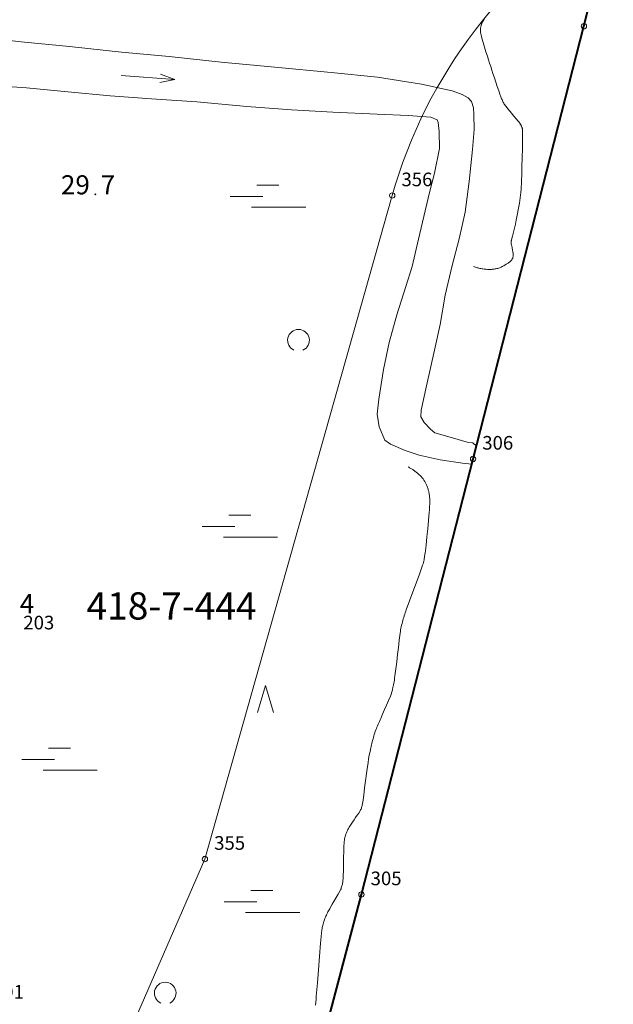
# Model space of a CAD drawing. Units: metres. Extents: x 25503966 to 25504939, y 6682000 to 6684013.
# Drawn here: x 25504615 to 25504670, y 6682201 to 6682291 of the extents above; entities that cross this region are included whole.
import ezdxf
from ezdxf.enums import TextEntityAlignment as Align

# ---------------------------------------------------------------- set-up
doc = ezdxf.new("R2010")
doc.units = ezdxf.units.M
doc.header["$MEASUREMENT"] = 0
doc.linetypes.add('DGN Style 4', pattern=[1698.969582, 848.954195, -424.477097, 1.061193, -424.477097])
for name, color, linetype, lineweight in [('KANTA_HAL_Hallintoalue_Kunnanraja', 254, 'Continuous', 0), ('KANTA_KAS_Kasviryhmä_Lehtimetsä_symboli', 254, 'Continuous', 0), ('KANTA_KAS_Kasviryhmä_Mäntymetsä_symboli', 254, 'Continuous', 0), ('KANTA_KII_Rajamerkki_Maarek_pyykki_numero', 254, 'Continuous', 0), ('KANTA_KII_Rajamerkki_Yl_al_pyykki', 254, 'Continuous', 0), ('KANTA_KII_Rajamerkki_Yl_al_pyykki_numero', 254, 'Continuous', 0), ('KANTA_KII_Rajaviiva_Tontin_tai_yl_al_raja', 254, 'Continuous', 0), ('KANTA_KII_Tila_Tilan_tunnusteksti', 254, 'Continuous', 0), ('KANTA_KOR_Korkeuskäyrä_Välikäyrä_N2000', 254, 'Continuous', 0), ('KANTA_KOR_Korkeuspiste_N2000', 254, 'Continuous', 0), ('KANTA_KOR_Korkeuspiste_symboli_N2000', 254, 'Continuous', 0), ('KANTA_MAA_Maa_alue_Suo_symboli', 254, 'Continuous', 0), ('KANTA_VES_Virtaava_vesi_Oja_viiva', 254, 'Continuous', 0), ('KANTA_VES_Virtaava_vesi_Virtaussuuntanuoli_symboli', 254, 'Continuous', 0)]:
    doc.layers.add(name, color=color, linetype=linetype, lineweight=lineweight)
doc.styles.add('Style-Arial Narrow', font='ARIALN.TTF')

# ---------------------------------------------------------------- blocks, each defined once
blk = doc.blocks.new('*U4')
at = {"layer": 'KANTA_KII_Rajamerkki_Yl_al_pyykki', "color": 254, "linetype": 'Continuous', "lineweight": 0}
blk.add_circle((0, 0), 0.491, dxfattribs=at)
blk = doc.blocks.new('*U15')
at = {"layer": 'KANTA_KAS_Kasviryhmä_Lehtimetsä_symboli', "color": 254, "linetype": 'Continuous', "lineweight": 0, "extrusion": (0, 0, -1)}
blk.add_arc((-0.024, 0.032), 0.498, 294.5097, 245.4903, dxfattribs=at)
blk = doc.blocks.new('*U16')
at = {"layer": 'KANTA_KAS_Kasviryhmä_Mäntymetsä_symboli', "color": 254, "linetype": 'Continuous', "lineweight": 0, "flags": 128}
blk.add_lwpolyline([(-0.296, -0.491), (0, 0.499), (0.296, -0.491)], dxfattribs=at)
blk = doc.blocks.new('*U19')
at = {"layer": 'KANTA_KOR_Korkeuspiste_symboli_N2000', "linetype": 'Continuous', "lineweight": 0}
h = blk.add_hatch(color=134, dxfattribs=at)
edge = h.paths.add_edge_path()
edge.add_arc((0, 0), 0.491, 0, 360)
blk = doc.blocks.new('*U21')
at = {"layer": 'KANTA_MAA_Maa_alue_Suo_symboli', "color": 254, "linetype": 'Continuous', "lineweight": 0, "flags": 128}
for points in [[(-0.14, 0.148), (0.148, 0.148)], [(-0.062, 0), (-0.491, 0)], [(-0.211, -0.14), (0.499, -0.14)]]:
    blk.add_lwpolyline(points, dxfattribs=at)
blk = doc.blocks.new('*U45')
at = {"layer": 'KANTA_VES_Virtaava_vesi_Virtaussuuntanuoli_symboli', "color": 172, "linetype": 'Continuous', "lineweight": 0, "flags": 128}
for points in [[(0.226, -0.078), (0.499, 0), (0.226, 0.078)], [(-0.491, 0), (0.499, 0)]]:
    blk.add_lwpolyline(points, dxfattribs=at)

msp = doc.modelspace()

# ---------------------------------------------------------------- linework, layer by layer
at = {"layer": 'KANTA_HAL_Hallintoalue_Kunnanraja', "color": 12, "linetype": 'DGN Style 4', "lineweight": 40}
for p, q in [((25504667.05, 6682290.419), (25504669.745, 6682301.328)), ((25504656.869, 6682250.719), (25504667.05, 6682290.419)), ((25504646.623, 6682210.754), (25504656.869, 6682250.719)), ((25504636.17, 6682171.113), (25504646.623, 6682210.754))]:
    msp.add_line(p, q, dxfattribs=at)
at = {"layer": 'KANTA_KII_Rajaviiva_Tontin_tai_yl_al_raja', "color": 12, "linetype": 'Continuous', "lineweight": 13}
for p, q in [((25504649.454, 6682274.886), (25504632.265, 6682214.003)), ((25504632.265, 6682214.003), (25504622.497, 6682191.603))]:
    msp.add_line(p, q, dxfattribs=at)
msp.add_arc((25504692.761, 6682262.659), 45, 120.76144, 164.23382, dxfattribs=at)
at = {"layer": 'KANTA_KOR_Korkeuskäyrä_Välikäyrä_N2000', "color": 134, "linetype": 'Continuous', "lineweight": 0, "flags": 128}
for points in [[(25504657.906, 6682291.029), (25504657.871, 6682290.99), (25504657.839, 6682290.95), (25504657.809, 6682290.908), (25504657.781, 6682290.865), (25504657.753, 6682290.821), (25504657.726, 6682290.775), (25504657.7, 6682290.728), (25504657.676, 6682290.68), (25504657.655, 6682290.631), (25504657.636, 6682290.58), (25504657.604, 6682290.471), (25504657.58, 6682290.363), (25504657.564, 6682290.254), (25504657.554, 6682290.144), (25504657.55, 6682290.035), (25504657.55, 6682289.98), (25504657.551, 6682289.925), (25504657.554, 6682289.87), (25504657.562, 6682289.816), (25504657.573, 6682289.762), (25504657.691, 6682289.336), (25504657.811, 6682288.915), (25504657.934, 6682288.496), (25504658.061, 6682288.078), (25504658.192, 6682287.661), (25504658.292, 6682287.346), (25504658.393, 6682287.03), (25504658.494, 6682286.715), (25504658.596, 6682286.4), (25504658.698, 6682286.085), (25504658.827, 6682285.688), (25504658.958, 6682285.292), (25504659.091, 6682284.896), (25504659.225, 6682284.501), (25504659.36, 6682284.106), (25504659.392, 6682284.02), (25504659.426, 6682283.934), (25504659.461, 6682283.85), (25504659.497, 6682283.766), (25504659.534, 6682283.681), (25504659.57, 6682283.598), (25504659.608, 6682283.515), (25504659.648, 6682283.433), (25504659.691, 6682283.353), (25504659.741, 6682283.277), (25504659.903, 6682283.054), (25504660.072, 6682282.837), (25504660.245, 6682282.624), (25504660.421, 6682282.415), (25504660.599, 6682282.206), (25504660.66, 6682282.135), (25504660.721, 6682282.065), (25504660.782, 6682281.995), (25504660.843, 6682281.925), (25504660.903, 6682281.854), (25504660.962, 6682281.782), (25504661.02, 6682281.709), (25504661.076, 6682281.635), (25504661.131, 6682281.56), (25504661.184, 6682281.484), (25504661.209, 6682281.446), (25504661.233, 6682281.407), (25504661.255, 6682281.368), (25504661.276, 6682281.328), (25504661.296, 6682281.287), (25504661.316, 6682281.247), (25504661.334, 6682281.207), (25504661.35, 6682281.166), (25504661.366, 6682281.125), (25504661.38, 6682281.082), (25504661.393, 6682281.039), (25504661.405, 6682280.996), (25504661.414, 6682280.953), (25504661.42, 6682280.909), (25504661.422, 6682280.865), (25504661.416, 6682280.027), (25504661.404, 6682279.189), (25504661.385, 6682278.35), (25504661.363, 6682277.512), (25504661.336, 6682276.674), (25504661.328, 6682276.424), (25504661.321, 6682276.174), (25504661.312, 6682275.924), (25504661.302, 6682275.674), (25504661.288, 6682275.424), (25504661.269, 6682275.174), (25504661.241, 6682274.925), (25504661.208, 6682274.677), (25504661.17, 6682274.429), (25504661.13, 6682274.182), (25504661.077, 6682273.869), (25504661.021, 6682273.557), (25504660.963, 6682273.245), (25504660.903, 6682272.934), (25504660.84, 6682272.623), (25504660.759, 6682272.258), (25504660.671, 6682271.896), (25504660.579, 6682271.533), (25504660.487, 6682271.17), (25504660.401, 6682270.804), (25504660.391, 6682270.759), (25504660.381, 6682270.714), (25504660.374, 6682270.668), (25504660.37, 6682270.623), (25504660.372, 6682270.578), (25504660.386, 6682270.465), (25504660.405, 6682270.351), (25504660.426, 6682270.238), (25504660.448, 6682270.125), (25504660.47, 6682270.011), (25504660.486, 6682269.93), (25504660.503, 6682269.849), (25504660.52, 6682269.768), (25504660.537, 6682269.686), (25504660.553, 6682269.605), (25504660.559, 6682269.557), (25504660.561, 6682269.509), (25504660.561, 6682269.461), (25504660.559, 6682269.412), (25504660.556, 6682269.364), (25504660.552, 6682269.319), (25504660.546, 6682269.275), (25504660.538, 6682269.231), (25504660.526, 6682269.187), (25504660.511, 6682269.143), (25504660.492, 6682269.101), (25504660.47, 6682269.061), (25504660.446, 6682269.024), (25504660.42, 6682268.987), (25504660.391, 6682268.952), (25504660.359, 6682268.915), (25504660.327, 6682268.879), (25504660.294, 6682268.844), (25504660.259, 6682268.811), (25504660.222, 6682268.78), (25504660.164, 6682268.735), (25504660.105, 6682268.692), (25504660.045, 6682268.65), (25504659.984, 6682268.61), (25504659.922, 6682268.571), (25504659.847, 6682268.525), (25504659.772, 6682268.482), (25504659.696, 6682268.439), (25504659.619, 6682268.398), (25504659.541, 6682268.358), (25504659.464, 6682268.321), (25504659.386, 6682268.286), (25504659.307, 6682268.254), (25504659.227, 6682268.225), (25504659.145, 6682268.2), (25504659.062, 6682268.178), (25504658.978, 6682268.16), (25504658.894, 6682268.145), (25504658.81, 6682268.132), (25504658.725, 6682268.122), (25504658.638, 6682268.113), (25504658.551, 6682268.105), (25504658.464, 6682268.099), (25504658.377, 6682268.097), (25504658.29, 6682268.098), (25504658.188, 6682268.104), (25504658.086, 6682268.112), (25504657.984, 6682268.123), (25504657.883, 6682268.136), (25504657.781, 6682268.15), (25504657.689, 6682268.164), (25504657.598, 6682268.179), (25504657.507, 6682268.195), (25504657.417, 6682268.214), (25504657.327, 6682268.237), (25504657.246, 6682268.26), (25504657.166, 6682268.284), (25504657.087, 6682268.309), (25504657.008, 6682268.335), (25504656.929, 6682268.363)], [(25504650.907, 6682249.98), (25504650.971, 6682249.947), (25504651.034, 6682249.913), (25504651.097, 6682249.879), (25504651.159, 6682249.844), (25504651.222, 6682249.808), (25504651.283, 6682249.77), (25504651.342, 6682249.731), (25504651.401, 6682249.69), (25504651.459, 6682249.649), (25504651.517, 6682249.608), (25504651.575, 6682249.566), (25504651.633, 6682249.523), (25504651.69, 6682249.48), (25504651.746, 6682249.436), (25504651.802, 6682249.391), (25504651.909, 6682249.299), (25504652.01, 6682249.201), (25504652.106, 6682249.099), (25504652.198, 6682248.991), (25504652.285, 6682248.878), (25504652.367, 6682248.762), (25504652.442, 6682248.642), (25504652.51, 6682248.52), (25504652.572, 6682248.393), (25504652.627, 6682248.264), (25504652.658, 6682248.184), (25504652.687, 6682248.104), (25504652.714, 6682248.023), (25504652.74, 6682247.942), (25504652.764, 6682247.861), (25504652.784, 6682247.788), (25504652.804, 6682247.716), (25504652.822, 6682247.643), (25504652.838, 6682247.57), (25504652.851, 6682247.495), (25504652.871, 6682247.345), (25504652.886, 6682247.195), (25504652.895, 6682247.044), (25504652.898, 6682246.894), (25504652.898, 6682246.743), (25504652.894, 6682246.559), (25504652.888, 6682246.374), (25504652.88, 6682246.189), (25504652.869, 6682246.004), (25504652.855, 6682245.82), (25504652.788, 6682245.067), (25504652.716, 6682244.315), (25504652.638, 6682243.565), (25504652.556, 6682242.815), (25504652.47, 6682242.065), (25504652.458, 6682241.97), (25504652.445, 6682241.875), (25504652.431, 6682241.781), (25504652.416, 6682241.686), (25504652.4, 6682241.592), (25504652.376, 6682241.466), (25504652.349, 6682241.342), (25504652.318, 6682241.218), (25504652.283, 6682241.095), (25504652.244, 6682240.974), (25504651.953, 6682240.15), (25504651.65, 6682239.331), (25504651.341, 6682238.515), (25504651.036, 6682237.698), (25504650.742, 6682236.877), (25504650.693, 6682236.738), (25504650.645, 6682236.598), (25504650.598, 6682236.459), (25504650.552, 6682236.319), (25504650.507, 6682236.179), (25504650.465, 6682236.038), (25504650.426, 6682235.896), (25504650.39, 6682235.753), (25504650.355, 6682235.61), (25504650.321, 6682235.467), (25504650.288, 6682235.323), (25504650.257, 6682235.179), (25504650.227, 6682235.035), (25504650.201, 6682234.89), (25504650.179, 6682234.744), (25504650.095, 6682234.086), (25504650.018, 6682233.428), (25504649.944, 6682232.769), (25504649.869, 6682232.111), (25504649.789, 6682231.453), (25504649.762, 6682231.245), (25504649.735, 6682231.037), (25504649.707, 6682230.829), (25504649.678, 6682230.621), (25504649.649, 6682230.414), (25504649.628, 6682230.276), (25504649.603, 6682230.139), (25504649.576, 6682230.002), (25504649.547, 6682229.866), (25504649.516, 6682229.729), (25504649.479, 6682229.572), (25504649.439, 6682229.415), (25504649.395, 6682229.259), (25504649.345, 6682229.106), (25504649.287, 6682228.955), (25504649.111, 6682228.542), (25504648.934, 6682228.13), (25504648.756, 6682227.719), (25504648.577, 6682227.308), (25504648.398, 6682226.897), (25504648.34, 6682226.766), (25504648.282, 6682226.635), (25504648.224, 6682226.504), (25504648.167, 6682226.374), (25504648.109, 6682226.242), (25504648.054, 6682226.111), (25504648.001, 6682225.979), (25504647.95, 6682225.845), (25504647.902, 6682225.711), (25504647.856, 6682225.576), (25504647.811, 6682225.44), (25504647.769, 6682225.304), (25504647.729, 6682225.167), (25504647.691, 6682225.03), (25504647.654, 6682224.892), (25504647.618, 6682224.753), (25504647.583, 6682224.615), (25504647.549, 6682224.476), (25504647.517, 6682224.336), (25504647.487, 6682224.196), (25504647.418, 6682223.86), (25504647.354, 6682223.522), (25504647.293, 6682223.184), (25504647.235, 6682222.846), (25504647.18, 6682222.507), (25504647.085, 6682221.852), (25504647.002, 6682221.195), (25504646.924, 6682220.537), (25504646.844, 6682219.879), (25504646.754, 6682219.223), (25504646.741, 6682219.141), (25504646.725, 6682219.06), (25504646.708, 6682218.979), (25504646.689, 6682218.899), (25504646.669, 6682218.818), (25504646.647, 6682218.738), (25504646.622, 6682218.658), (25504646.593, 6682218.58), (25504646.558, 6682218.505), (25504646.516, 6682218.434), (25504646.378, 6682218.226), (25504646.238, 6682218.018), (25504646.098, 6682217.811), (25504645.958, 6682217.604), (25504645.819, 6682217.397), (25504645.755, 6682217.301), (25504645.691, 6682217.205), (25504645.627, 6682217.109), (25504645.564, 6682217.013), (25504645.5, 6682216.917), (25504645.44, 6682216.819), (25504645.387, 6682216.717), (25504645.339, 6682216.612), (25504645.294, 6682216.506), (25504645.25, 6682216.398), (25504645.209, 6682216.29), (25504645.171, 6682216.181), (25504645.138, 6682216.072), (25504645.11, 6682215.961), (25504645.086, 6682215.848), (25504645.068, 6682215.735), (25504645.052, 6682215.621), (25504645.039, 6682215.507), (25504645.03, 6682215.393), (25504645.023, 6682215.278), (25504645.005, 6682214.709), (25504644.997, 6682214.14), (25504644.992, 6682213.571), (25504644.983, 6682213.001), (25504644.963, 6682212.432), (25504644.959, 6682212.341), (25504644.952, 6682212.25), (25504644.945, 6682212.16), (25504644.936, 6682212.069), (25504644.926, 6682211.978), (25504644.913, 6682211.888), (25504644.896, 6682211.798), (25504644.877, 6682211.709), (25504644.855, 6682211.621), (25504644.832, 6682211.532), (25504644.809, 6682211.444), (25504644.784, 6682211.356), (25504644.755, 6682211.269), (25504644.722, 6682211.185), (25504644.682, 6682211.103), (25504644.504, 6682210.785), (25504644.321, 6682210.472), (25504644.136, 6682210.161), (25504643.951, 6682209.849), (25504643.771, 6682209.535), (25504643.718, 6682209.44), (25504643.665, 6682209.344), (25504643.612, 6682209.249), (25504643.559, 6682209.153), (25504643.507, 6682209.057), (25504643.458, 6682208.959), (25504643.411, 6682208.86), (25504643.367, 6682208.761), (25504643.324, 6682208.66), (25504643.283, 6682208.558), (25504643.243, 6682208.457), (25504643.206, 6682208.354), (25504643.172, 6682208.251), (25504643.139, 6682208.147), (25504643.109, 6682208.042), (25504643.08, 6682207.936), (25504643.054, 6682207.83), (25504643.031, 6682207.724), (25504643.012, 6682207.617), (25504642.998, 6682207.509), (25504642.882, 6682206.291), (25504642.786, 6682205.072), (25504642.698, 6682203.852), (25504642.604, 6682202.633), (25504642.49, 6682201.417), (25504642.461, 6682201.139), (25504642.431, 6682200.862), (25504642.401, 6682200.585)]]:
    msp.add_lwpolyline(points, dxfattribs=at)
at = {"layer": 'KANTA_VES_Virtaava_vesi_Oja_viiva', "color": 172, "linetype": 'Continuous', "lineweight": 0, "flags": 128}
for points in [[(25504610.852, 6682289.507), (25504615.397, 6682288.997), (25504619.828, 6682288.551), (25504624.615, 6682288.052), (25504628.97, 6682287.632), (25504633.743, 6682287.12), (25504638.682, 6682286.658), (25504643.863, 6682286.182), (25504648.091, 6682285.738), (25504652.152, 6682285.116), (25504654.943, 6682284.502), (25504655.881, 6682284.166), (25504656.426, 6682283.845), (25504656.741, 6682283.5), (25504656.916, 6682282.927), (25504656.937, 6682282.304), (25504656.967, 6682280.931), (25504656.816, 6682279.102), (25504656.531, 6682276.156), (25504656.146, 6682273.349), (25504655.585, 6682270.925), (25504654.947, 6682268.451), (25504654.321, 6682265.748), (25504653.86, 6682263.056), (25504653.337, 6682260.708), (25504652.606, 6682257.434), (25504652.122, 6682255.188), (25504652.068, 6682254.591), (25504652.395, 6682254.068), (25504652.963, 6682253.441), (25504653.355, 6682253.121), (25504654.978, 6682252.641), (25504656.322, 6682252.252), (25504656.868, 6682252.185), (25504657.171, 6682251.917)], [(25504656.755, 6682250.242), (25504655.891, 6682250.336), (25504653.848, 6682250.64), (25504651.919, 6682251.058), (25504650.639, 6682251.485), (25504649.296, 6682252.066), (25504648.764, 6682252.437), (25504648.264, 6682253.648), (25504648.067, 6682254.818), (25504648.216, 6682256.202), (25504648.664, 6682258.919), (25504649.175, 6682261.407), (25504649.889, 6682263.944), (25504650.705, 6682266.532), (25504651.275, 6682268.384), (25504651.757, 6682270.351), (25504652.24, 6682272.432), (25504652.867, 6682275.174), (25504653.322, 6682276.95), (25504653.78, 6682279.184), (25504653.777, 6682280.773), (25504653.668, 6682281.599), (25504653.568, 6682281.841), (25504653.01, 6682282.073), (25504650.915, 6682282.213), (25504648.083, 6682282.345), (25504644.019, 6682282.547), (25504640.209, 6682282.748), (25504636.107, 6682283.039), (25504631.523, 6682283.486), (25504627.371, 6682283.765), (25504623.561, 6682284.042), (25504619.676, 6682284.383), (25504615.905, 6682284.762), (25504611.499, 6682285.08)]]:
    msp.add_lwpolyline(points, dxfattribs=at)

# ---------------------------------------------------------------- block references
at = {"layer": 'KANTA_KAS_Kasviryhmä_Lehtimetsä_symboli', "color": 254, "linetype": 'Continuous', "lineweight": 0, "xscale": 2, "yscale": 2, "zscale": 2}
for p in [(25504640.805, 6682261.539), (25504628.573, 6682201.638)]:
    msp.add_blockref('*U15', p, dxfattribs=at)
at = {"layer": 'KANTA_KAS_Kasviryhmä_Mäntymetsä_symboli', "color": 254, "linetype": 'Continuous', "lineweight": 0, "xscale": 2.5, "yscale": 2.5, "zscale": 2.5}
msp.add_blockref('*U16', (25504637.823, 6682228.673), dxfattribs=at)
at = {"layer": 'KANTA_KII_Rajamerkki_Yl_al_pyykki', "color": 254, "linetype": 'Continuous', "lineweight": 0, "xscale": 0.5, "yscale": 0.5, "zscale": 0.5}
for p in [(25504667.05, 6682290.419), (25504649.454, 6682274.886), (25504656.869, 6682250.719), (25504632.265, 6682214.003), (25504646.623, 6682210.754)]:
    msp.add_blockref('*U4', p, dxfattribs=at)
at = {"layer": 'KANTA_KOR_Korkeuspiste_symboli_N2000', "color": 134, "linetype": 'Continuous', "lineweight": 0, "xscale": 0.18, "yscale": 0.18, "zscale": 0.18}
msp.add_blockref('*U19', (25504622.204, 6682274.992), dxfattribs=at)
at = {"layer": 'KANTA_MAA_Maa_alue_Suo_symboli', "color": 254, "linetype": 'Continuous', "lineweight": 0, "xscale": 7, "yscale": 7, "zscale": 7}
for p in [(25504638.021, 6682274.791), (25504635.443, 6682244.517), (25504618.889, 6682223.128), (25504637.474, 6682210.082)]:
    msp.add_blockref('*U21', p, dxfattribs=at)
at = {"layer": 'KANTA_VES_Virtaava_vesi_Virtaussuuntanuoli_symboli', "color": 172, "linetype": 'Continuous', "lineweight": 0, "xscale": 5, "yscale": 5, "zscale": 5, "rotation": 355.8400284647368}
msp.add_blockref('*U45', (25504627.027, 6682285.712), dxfattribs=at)

# ---------------------------------------------------------------- texts
at = {"layer": 'KANTA_KII_Rajamerkki_Maarek_pyykki_numero', "color": 254, "linetype": 'Continuous', "lineweight": 0, "style": 'Style-Arial Narrow'}
for s, p in [('203', (25504615.601, 6682235.075)), ('201', (25504612.813, 6682201.194))]:
    msp.add_text(s, height=1.25, dxfattribs=at).set_placement(p)
at = {"layer": 'KANTA_KII_Rajamerkki_Yl_al_pyykki_numero', "color": 254, "linetype": 'Continuous', "lineweight": 0, "style": 'Style-Arial Narrow'}
for s, p in [('356', (25504650.304, 6682275.736)), ('306', (25504657.719, 6682251.569)), ('355', (25504633.115, 6682214.853)), ('305', (25504647.473, 6682211.604))]:
    msp.add_text(s, height=1.25, dxfattribs=at).set_placement(p)
at = {"layer": 'KANTA_KII_Tila_Tilan_tunnusteksti', "color": 12, "linetype": 'Continuous', "lineweight": 13, "style": 'Style-Arial Narrow'}
msp.add_text('418-7-444', height=2.5, dxfattribs=at).set_placement((25504629.202, 6682237.231), align=Align.MIDDLE_CENTER)
at = {"layer": 'KANTA_KOR_Korkeuspiste_N2000', "color": 134, "linetype": 'Continuous', "lineweight": 0, "style": 'Style-Arial Narrow'}
msp.add_text('29', height=1.75, dxfattribs=at).set_placement((25504621.704, 6682274.993), align=Align.RIGHT)
for s, p in [('7', (25504622.704, 6682274.992)), ('4', (25504615.279, 6682236.563))]:
    msp.add_text(s, height=1.75, dxfattribs=at).set_placement(p)

doc.saveas('drawing.dxf')
